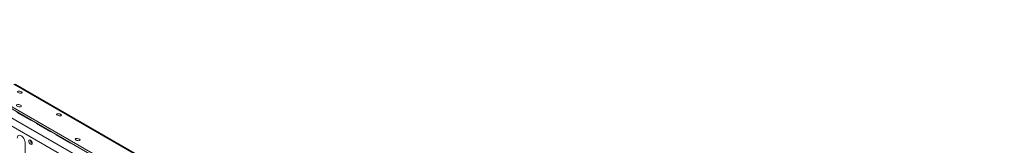
# Model space of a CAD drawing. Units: millimetres. Extents: x 0 to 269, y 4 to 201.
# Drawn here: x 230 to 269, y 63 to 68 of the extents above; entities that cross this region are included whole.
import ezdxf

# ---------------------------------------------------------------- set-up
doc = ezdxf.new("R2010")
doc.units = ezdxf.units.MM

msp = doc.modelspace()

# ---------------------------------------------------------------- linework, layer by layer
at = {"color": 7, "linetype": 'Continuous', "lineweight": 15}
for p, q in [((223.20412734, 68.08491076), (233.65701019, 62.05058994)), ((233.5022068, 61.82405552), (223.04932395, 67.85837635)), ((229.97058112, 65.55378155), (268.70773522, 43.19129849)), ((228.85796559, 65.18223708), (267.59511969, 42.81975402)), ((228.87387974, 65.26000829), (267.61103384, 42.89752522)), ((268.76285638, 43.18637327), (230.02570228, 65.54885634)), ((230.09647742, 64.44868044), (230.64986533, 64.12921639)), ((230.64986533, 64.12921639), (230.6718482, 64.13510494)), ((230.88705462, 64.01086892), (230.86507174, 64.00498037)), ((230.86507174, 64.00498037), (231.41845966, 63.68551633)), ((230.91527784, 63.97599701), (230.91867796, 63.99261315)), ((231.41845966, 63.68551633), (231.44044253, 63.69140488)), ((230.41245761, 62.79874733), (230.41245761, 63.26154125)), ((231.65564894, 63.56716886), (231.63366607, 63.56128031)), ((231.63366607, 63.56128031), (232.18705399, 63.24181627)), ((231.68387217, 63.53229695), (231.68727229, 63.54891309)), ((232.18705399, 63.24181627), (232.20903686, 63.24770482)), ((230.68915156, 63.23543358), (230.69504234, 63.2323297))]:
    msp.add_line(p, q, dxfattribs=at)
at = {"color": 7, "linetype": 'Continuous', "lineweight": 15, "flags": 128}
for points in [[(230.14128935, 65.22275081), (230.12037913, 65.23902505), (230.11259846, 65.25548597), (230.11913186, 65.26962752), (230.1389847, 65.2792968), (230.16913454, 65.28302173), (230.20499136, 65.28023524), (230.24109628, 65.27136154), (230.27195265, 65.25775157), (230.29286286, 65.24147733), (230.30064354, 65.22501642), (230.29411013, 65.21087486), (230.2742573, 65.20120559), (230.24410745, 65.19748065), (230.20825063, 65.20026714), (230.17214571, 65.20914084), (230.14128935, 65.22275081)], [(230.10284831, 64.69278695), (230.0819381, 64.7090612), (230.07415742, 64.72552211), (230.08069083, 64.73966366), (230.10054366, 64.74933294), (230.13069351, 64.75305788), (230.16655033, 64.75027138), (230.20265524, 64.74139768), (230.23351161, 64.72778772), (230.25442183, 64.71151347), (230.2622025, 64.69505256), (230.2556691, 64.680911), (230.23581626, 64.67124173), (230.20566642, 64.66751679), (230.1698096, 64.67030328), (230.13370468, 64.67917698), (230.10284831, 64.69278695)], [(231.678478, 64.33535069), (231.65756779, 64.35162493), (231.64978711, 64.36808584), (231.65632052, 64.3822274), (231.67617335, 64.39189668), (231.7063232, 64.39562161), (231.74218002, 64.39283512), (231.77828493, 64.38396142), (231.8091413, 64.37035145), (231.83005152, 64.35407721), (231.83783219, 64.3376163), (231.83129879, 64.32347474), (231.81144595, 64.31380546), (231.78129611, 64.31008053), (231.74543929, 64.31286702), (231.70933437, 64.32174072), (231.678478, 64.33535069)], [(230.41245761, 63.26154125), (230.40623091, 63.31514587), (230.38805528, 63.37159696), (230.35940319, 63.42632117), (230.32259587, 63.47488508), (230.28061522, 63.51335433), (230.23686227, 63.53861237), (230.19488162, 63.54861295), (230.15807429, 63.54254587), (230.1294222, 63.52090265), (230.11124657, 63.48543671), (230.10501988, 63.43902128)], [(230.62766402, 63.19993758), (230.65354731, 63.19094078), (230.67549011, 63.19520427), (230.69015181, 63.21207898), (230.69530032, 63.23899588), (230.69015181, 63.27185712), (230.67549011, 63.30565987), (230.65354731, 63.33525797), (230.62766402, 63.35614538), (230.60178073, 63.36514219), (230.57983793, 63.36087869), (230.56517622, 63.34400399), (230.56002772, 63.31708709), (230.56517622, 63.28422585), (230.57983793, 63.25042309), (230.60178073, 63.22082499), (230.62766402, 63.19993758)], [(232.40863129, 63.36168677), (232.38772108, 63.37796102), (232.3799404, 63.39442193), (232.38647381, 63.40856348), (232.40632664, 63.41823276), (232.43647649, 63.42195769), (232.47233331, 63.4191712), (232.50843823, 63.4102975), (232.53929459, 63.39668753), (232.56020481, 63.38041329), (232.56798548, 63.36395238), (232.56145208, 63.34981082), (232.54159924, 63.34014155), (232.5114494, 63.33641661), (232.47559258, 63.3392031), (232.43948766, 63.3480768), (232.40863129, 63.36168677)]]:
    msp.add_lwpolyline(points, dxfattribs=at)
at = {"color": 7, "linetype": 'Continuous', "lineweight": 15}
msp.add_arc((230.76319892, 63.35596975), 0.1414637, 178.671608632, 238.436907058, dxfattribs=at)

doc.saveas('drawing.dxf')
